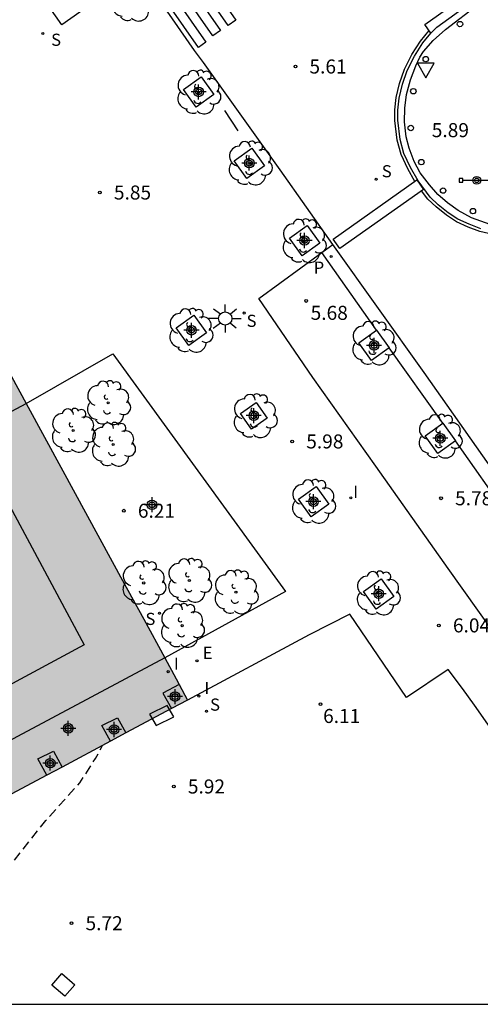
# Model space of a CAD drawing. Units: metres. Extents: x 579944 to 580295, y 4795290 to 4795541.
# Drawn here: x 580201 to 580226, y 4795290 to 4795343 of the extents above; entities that cross this region are included whole.
import ezdxf

# ---------------------------------------------------------------- set-up
doc = ezdxf.new("R2010")
doc.units = ezdxf.units.M
doc.header["$MEASUREMENT"] = 0
doc.linetypes.add('TRAZOS_NORMALES', pattern=[0.75, 0.5, -0.25])
for name, color, linetype in [('010106', 9, 'Continuous'), ('020194', 31, 'TRAZOS_NORMALES'), ('020204', 9, 'Continuous'), ('020308', 9, 'Continuous'), ('060108', 9, 'Continuous'), ('060113', 4, 'Continuous'), ('070117', 9, 'Continuous'), ('080104', 9, 'Continuous'), ('080110', 9, 'Continuous'), ('090109', 9, 'Continuous'), ('090210', 9, 'Continuous'), ('100101', 9, 'Continuous'), ('100105', 3, 'Continuous'), ('100202', 3, 'Continuous'), ('210204', 9, 'Continuous'), ('210205', 4, 'Continuous'), ('210304', 9, 'Continuous'), ('210305', 4, 'Continuous'), ('220101', 1, 'Continuous'), ('220207', 9, 'Continuous'), ('220307', 9, 'Continuous'), ('250206', 9, 'Continuous'), ('260101', 9, 'Continuous'), ('260202', 9, 'Continuous'), ('260205', 9, 'Continuous'), ('270104', 9, 'Continuous'), ('270204', 9, 'Continuous'), ('270304', 9, 'Continuous'), ('990501', 21, 'Continuous'), ('Centroides', 1, 'Continuous')]:
    doc.layers.add(name, color=color, linetype=linetype)
doc.layers.add('080111', color=7, linetype='Continuous', lineweight=30)
doc.styles.add('ARIAL', font='arial.ttf', dxfattribs={"height": 1})
doc.styles.add('ROMANS', font='romans__.ttf', dxfattribs={"height": 1})

# ---------------------------------------------------------------- blocks, each defined once
blk = doc.blocks.new('ARBOL')
blk.add_circle((0, 0), 0.0587)
for centre, radius, start, end in [((-0.28, 0.855), 0.3, 359.2878, 173.6078), ((0.097, 0.97), 0.21, 23.1565, 160.4665), ((0.438, 0.881), 0.24, 301.578, 139.328), ((-0.564, 0.381), 0.532, 92.28, 254.58), ((0.656, 0.288), 0.443, 319.8556, 114.7656), ((-0.091, 0.321), 0.12, 119.14, 310.56), ((0.819, -0.249), 0.383, 235.5275, 62.0275), ((-0.556, -0.339), 0.555, 142.64, 266.54), ((-0.039, -0.384), 0.21, 189.64, 323.88), ((-0.301, -0.676), 0.45, 213.78, 295.32), ((0.299, -0.624), 0.532, 224.67, 0.24)]:
    blk.add_arc(centre, radius, start, end)
blk = doc.blocks.new('HUEPIV')
blk.add_circle((0, 0), 0.145)
blk = doc.blocks.new('FAROLA')
for p, q in [((0, 0.355), (0, 0.755)), ((-0.355, 0), (-0.895, 0)), ((-0.63, 0.51), (-0.255, 0.245)), ((0.605, 0.49), (0.276, 0.223)), ((0.355, 0), (0.855, 0)), ((-0.65, -0.52), (-0.255, -0.24)), ((0, -0.355), (0, -0.755)), ((0.585, -0.52), (0.256, -0.246))]:
    blk.add_line(p, q)
blk.add_circle((0, 0), 0.355)
blk = doc.blocks.new('REIND')
blk.add_circle((0, 0), 0.055)
blk = doc.blocks.new('REGALU')
blk.add_circle((0, 0), 0.055)
blk = doc.blocks.new('SANEA')
blk.add_circle((0, 0), 0.055)
blk = doc.blocks.new('SETRA')
at = {"linetype": 'Continuous'}
blk.add_lwpolyline([(0.451, 0.26), (-0.45, 0.26), (-0.001, -0.52)], close=True, dxfattribs=at)
blk = doc.blocks.new('PANINF')
for p, q in [((-0.749, 0), (0, 0)), ((0, 0), (0.749, 0))]:
    blk.add_line(p, q)
for points in [[(-0.749, -0.099), (-0.749, 0.099), (-0.947, 0.099), (-0.947, -0.099)], [(0.947, -0.099), (0.947, 0.099), (0.749, 0.099), (0.749, -0.099)]]:
    blk.add_lwpolyline(points, close=True)
for radius in [0.21, 0.12]:
    blk.add_circle((0, 0), radius)
blk = doc.blocks.new('COTAPU')
blk.add_circle((0, 0), 0.075)
blk = doc.blocks.new('PLUVI3')
blk.add_circle((0, 0), 0.055)
blk = doc.blocks.new('Centroide')
for points in [[(0.402, 0), (-0.402, 0)], [(0, -0.402), (0, 0.402)]]:
    blk.add_lwpolyline(points)
for radius in [0.256, 0.159]:
    blk.add_circle((0, 0), radius)

msp = doc.modelspace()

# ---------------------------------------------------------------- hatches: boundary and pattern name
at = {"layer": '990501'}
h = msp.add_hatch(color=256, dxfattribs=at)
h.paths.add_polyline_path([(580157.62, 4795365.217), (580136.724, 4795354.048), (580139.792, 4795348.294), (580134.191, 4795345.294), (580162.613, 4795291.976), (580162.646, 4795291.993), (580162.678, 4795292.011), (580163.168, 4795291.126), (580163.657, 4795290.241), (580180.803, 4795290.241), (580189.477, 4795294.857), (580189.207, 4795295.356), (580199.634, 4795300.934), (580210.061, 4795306.512), (580209.457, 4795307.642), (580208.854, 4795308.773), (580207.725, 4795310.844), (580206.596, 4795312.915), (580203.397, 4795318.779), (580200.2, 4795324.645), (580191.946, 4795320.232), (580183.691, 4795315.819), (580179.255, 4795324.367), (580174.819, 4795332.915), (580186.506, 4795339.115), (580198.194, 4795345.315), (580193.551, 4795353.961), (580170.267, 4795341.679)], flags=0)
h.paths.add_polyline_path([(580163.353, 4795332.11), (580163.464, 4795331.907), (580163.689, 4795332.001), (580165.785, 4795328.121), (580168.597, 4795329.614), (580171.41, 4795331.106), (580175.837, 4795322.574), (580180.265, 4795314.041), (580179.716, 4795313.756), (580179.168, 4795313.472), (580180.254, 4795311.518), (580181.339, 4795309.564), (580183.548, 4795305.588), (580185.757, 4795301.613), (580184.76, 4795301.081), (580183.764, 4795300.549), (580178.183, 4795297.569), (580172.602, 4795294.588), (580167.164, 4795304.745), (580161.726, 4795314.901), (580161.643, 4795314.857), (580161.56, 4795314.812), (580159.678, 4795318.32), (580159.852, 4795318.413), (580155.023, 4795327.425), (580158.175, 4795329.131), (580158.065, 4795329.33)], flags=0)

# ---------------------------------------------------------------- linework, layer by layer
at = {"layer": '010106'}
msp.add_lwpolyline([(579944.246, 4795290.246), (580294.236, 4795290.238), (580294.242, 4795540.231), (579944.251, 4795540.239)], close=True, dxfattribs=at)
at = {"layer": '020194', "elevation": 6.14, "flags": 128}
msp.add_lwpolyline([(580196.225, 4795290.24), (580196.374, 4795290.556), (580196.869, 4795291.463), (580197.405, 4795292.58), (580197.905, 4795293.584), (580198.393, 4795294.516), (580198.854, 4795295.258), (580199.631, 4795296.411), (580201.257, 4795298.523), (580202.495, 4795300.077), (580204.315, 4795302.093), (580205.14, 4795303.38), (580205.527, 4795304.087)], dxfattribs=at)
at = {"layer": '060108', "flags": 128}
for points in [[(580206.84, 4795345.113), (580203.354, 4795342.645), (580197.17, 4795351.432), (580191.097, 4795359.93), (580190.603, 4795360.607), (580188.042, 4795364.226), (580186.914, 4795365.817), (580177.966, 4795378.524), (580170.699, 4795388.793), (580165.76, 4795395.636), (580167.683, 4795397.082), (580154.661, 4795415.705), (580146.829, 4795426.405), (580148.374, 4795427.534)], [(580217.827, 4795330.878), (580215.026, 4795334.874), (580210.915, 4795340.626), (580210.44, 4795341.264), (580208.082, 4795344.665), (580207.485, 4795345.57), (580207.446, 4795345.542)], [(580226.24, 4795331.963), (580225.245, 4795332.304), (580224.535, 4795332.704), (580223.963, 4795333.112), (580223.453, 4795333.551), (580222.998, 4795334.074), (580222.503, 4795334.723), (580222.185, 4795335.328), (580221.922, 4795336.037), (580221.752, 4795336.649), (580221.669, 4795337.44), (580221.681, 4795338.187), (580221.775, 4795338.901), (580221.977, 4795339.698), (580222.272, 4795340.45), (580222.478, 4795340.9), (580222.683, 4795341.202), (580223.197, 4795341.794), (580223.858, 4795342.384), (580225.614, 4795343.737), (580226.614, 4795344.427)], [(580217.239, 4795330.449), (580217.827, 4795330.878)], [(580240.437, 4795290.24), (580240.006, 4795290.841), (580233.454, 4795300.152), (580227.923, 4795308.039), (580223.998, 4795313.556), (580220.124, 4795319.02), (580216.765, 4795323.762), (580213.882, 4795328.001), (580217.239, 4795330.449)]]:
    msp.add_lwpolyline(points, dxfattribs=at)
at = {"layer": '060113', "flags": 128}
for points in [[(580225.742, 4795331.728), (580225.124, 4795331.969), (580224.518, 4795332.241), (580224.007, 4795332.585), (580223.466, 4795333.014), (580223.03, 4795333.41), (580222.391, 4795334.293), (580221.981, 4795335.004), (580221.634, 4795335.757), (580221.434, 4795336.496), (580221.313, 4795337.529), (580221.311, 4795338.077), (580221.383, 4795338.718), (580221.552, 4795339.462), (580221.805, 4795340.194), (580222.195, 4795340.967), (580222.648, 4795341.676), (580223.066, 4795342.185), (580223.397, 4795342.507), (580226.674, 4795344.9)], [(580246.655, 4795290.239), (580240.981, 4795298.219), (580231.667, 4795311.317), (580222.712, 4795324.035), (580217.827, 4795330.878)], [(580220.17, 4795326.301), (580217.239, 4795330.449)], [(580223.709, 4795321.33), (580220.852, 4795325.355)], [(580227.227, 4795316.344), (580224.391, 4795320.384)]]:
    msp.add_lwpolyline(points, dxfattribs=at)
at = {"layer": '070117', "flags": 128}
for points in [[(580209.615, 4795307.345), (580208.749, 4795306.882), (580209.206, 4795306.054)], [(580205.95, 4795304.313), (580205.484, 4795305.156), (580206.327, 4795305.566), (580206.775, 4795304.754)], [(580202.553, 4795302.496), (580202.067, 4795303.377), (580202.91, 4795303.787), (580203.37, 4795302.933)]]:
    msp.add_lwpolyline(points, dxfattribs=at)
at = {"layer": '080104', "flags": 128}
for points in [[(580195.296, 4795319.096), (580201.436, 4795322.377)], [(580208.854, 4795308.773), (580198.86, 4795303.434)]]:
    msp.add_lwpolyline(points, dxfattribs=at)
at = {"layer": '080110', "flags": 128}
msp.add_lwpolyline([(580188.075, 4795312.401), (580199.625, 4795318.614), (580204.547, 4795309.463), (580192.996, 4795303.25), (580188.075, 4795312.401)], dxfattribs=at)
at = {"layer": '080111', "flags": 128}
for points in [[(580200.648, 4795323.823), (580201.436, 4795322.377)], [(580201.436, 4795322.377), (580203.397, 4795318.779), (580206.596, 4795312.915), (580207.725, 4795310.844), (580208.854, 4795308.773)], [(580208.854, 4795308.773), (580209.457, 4795307.642), (580209.615, 4795307.345)], [(580209.615, 4795307.345), (580210.061, 4795306.512)], [(580210.061, 4795306.512), (580209.206, 4795306.054)], [(580209.206, 4795306.054), (580206.775, 4795304.754)], [(580205.95, 4795304.313), (580203.37, 4795302.933)], [(580206.775, 4795304.754), (580205.95, 4795304.313)], [(580203.37, 4795302.933), (580202.553, 4795302.496)], [(580202.553, 4795302.496), (580200.112, 4795301.19)]]:
    msp.add_lwpolyline(points, dxfattribs=at)
at = {"layer": '090109', "flags": 128}
msp.add_lwpolyline([(580212.778, 4795336.957), (580212.059, 4795338.051)], dxfattribs=at)
at = {"layer": '100101', "flags": 128}
for points in [[(580210.798, 4795339.854), (580211.48, 4795338.908), (580210.534, 4795338.226), (580209.852, 4795339.172), (580210.798, 4795339.854)], [(580213.501, 4795336.046), (580214.183, 4795335.1), (580213.237, 4795334.418), (580212.555, 4795335.364), (580213.501, 4795336.046)], [(580216.455, 4795331.905), (580217.137, 4795330.959), (580216.191, 4795330.277), (580215.509, 4795331.223), (580216.455, 4795331.905)], [(580210.406, 4795327.11), (580211.088, 4795326.164), (580210.142, 4795325.482), (580209.46, 4795326.428), (580210.406, 4795327.11)], [(580220.852, 4795325.355), (580219.906, 4795324.673), (580219.224, 4795325.619), (580220.17, 4795326.301)], [(580220.17, 4795326.301), (580220.852, 4795325.355)], [(580214.322, 4795321.596), (580213.487, 4795321.01), (580212.901, 4795321.845), (580213.736, 4795322.431), (580214.322, 4795321.596)], [(580224.391, 4795320.384), (580223.445, 4795319.702), (580222.763, 4795320.648), (580223.709, 4795321.33)], [(580223.709, 4795321.33), (580224.391, 4795320.384)], [(580216.936, 4795317.936), (580217.618, 4795316.99), (580216.672, 4795316.308), (580215.99, 4795317.254), (580216.936, 4795317.936)], [(580220.419, 4795313.006), (580221.101, 4795312.06), (580220.155, 4795311.378), (580219.473, 4795312.324), (580220.419, 4795313.006)]]:
    msp.add_lwpolyline(points, dxfattribs=at)
at = {"layer": '100105', "flags": 128}
for points in [[(580201.436, 4795322.377), (580206.073, 4795325.037), (580215.309, 4795312.328), (580208.854, 4795308.773)], [(580236.649, 4795290.24), (580230.936, 4795298.359), (580225.411, 4795306.238), (580224.77, 4795307.14), (580223.992, 4795308.151), (580221.775, 4795306.644), (580218.737, 4795311.106), (580216.561, 4795310.004), (580210.061, 4795306.512)]]:
    msp.add_lwpolyline(points, dxfattribs=at)
at = {"layer": '220101', "flags": 128}
msp.add_lwpolyline([(580208.025, 4795305.758), (580208.381, 4795305.153), (580209.331, 4795305.624), (580208.975, 4795306.229), (580208.025, 4795305.758)], dxfattribs=at)
at = {"layer": '260101', "flags": 128}
for points in [[(580210.42, 4795346.091), (580212.646, 4795342.883), (580212.242, 4795342.602), (580210.015, 4795345.811), (580210.42, 4795346.091)], [(580209.602, 4795345.538), (580211.828, 4795342.33), (580211.424, 4795342.049), (580209.198, 4795345.257), (580209.602, 4795345.538)], [(580208.824, 4795344.915), (580211.05, 4795341.707), (580210.646, 4795341.426), (580208.419, 4795344.635), (580208.824, 4795344.915)], [(580222.754, 4795342.654), (580225.98, 4795344.963)], [(580222.224, 4795334.261), (580221.838, 4795334.93), (580221.483, 4795335.702), (580221.276, 4795336.466), (580221.153, 4795337.519), (580221.15, 4795338.086), (580221.225, 4795338.745), (580221.397, 4795339.506), (580221.657, 4795340.257), (580222.055, 4795341.047), (580222.518, 4795341.77), (580222.982, 4795342.336)], [(580223.08, 4795342.199), (580222.754, 4795342.654)], [(580217.848, 4795331.168), (580222.33, 4795334.336), (580222.686, 4795333.832), (580218.204, 4795330.664), (580217.848, 4795331.168)], [(580229.795, 4795331.618), (580229.472, 4795331.518), (580228.474, 4795331.35), (580227.827, 4795331.284), (580227.059, 4795331.307), (580226.392, 4795331.413), (580225.695, 4795331.574), (580225.062, 4795331.821), (580224.44, 4795332.1), (580223.912, 4795332.455), (580223.362, 4795332.892), (580222.91, 4795333.302), (580222.58, 4795333.757)]]:
    msp.add_lwpolyline(points, dxfattribs=at)
at = {"layer": '270104', "flags": 128}
msp.add_lwpolyline([(580203.349, 4795291.889), (580204.043, 4795291.285), (580203.51, 4795290.665), (580202.816, 4795291.269), (580203.349, 4795291.889)], dxfattribs=at)

# ---------------------------------------------------------------- block references
at = {"layer": '020204', "rotation": 359.9987685839998}
for p in [(580215.834, 4795340.407, 5.606), (580205.381, 4795333.666, 5.846), (580216.404, 4795327.863, 5.684), (580215.663, 4795320.349, 5.977), (580223.619, 4795317.309, 5.782), (580206.661, 4795316.643, 6.211), (580223.504, 4795310.508, 6.037), (580217.172, 4795306.296, 6.105), (580209.334, 4795301.891, 5.919), (580203.863, 4795294.577, 5.724)]:
    msp.add_blockref('COTAPU', p, dxfattribs=at)
at = {"layer": '090210', "rotation": 359.9987685839998}
msp.add_blockref('PANINF', (580225.527, 4795334.32), dxfattribs=at)
at = {"layer": '100202', "rotation": 359.9987685839998}
for p in [(580207.159, 4795343.996), (580210.653, 4795339.03), (580213.405, 4795335.232), (580216.29, 4795331.075), (580210.231, 4795326.282), (580220.011, 4795325.607), (580205.825, 4795322.417), (580213.669, 4795321.712), (580203.95, 4795320.935), (580223.555, 4795320.621), (580206.089, 4795320.188), (580216.788, 4795317.136), (580207.726, 4795312.781), (580210.166, 4795312.909), (580212.652, 4795312.289), (580220.251, 4795312.233), (580209.779, 4795310.498)]:
    msp.add_blockref('ARBOL', p, dxfattribs=at)
at = {"layer": '210204', "rotation": 359.9987685839998}
for p in [(580202.335, 4795342.168, 5.772), (580220.145, 4795334.373, 5.642), (580213.089, 4795327.219, 5.852), (580208.569, 4795311.156, 6.22), (580211.083, 4795305.913, 6.209)]:
    msp.add_blockref('SANEA', p, dxfattribs=at)
at = {"layer": '210205', "rotation": 359.9987685839998}
msp.add_blockref('PLUVI3', (580217.742, 4795330.244, 5.482), dxfattribs=at)
at = {"layer": '220207', "rotation": 359.9987685839998}
msp.add_blockref('REGALU', (580210.572, 4795308.609, 6.115), dxfattribs=at)
at = {"layer": '250206', "rotation": 359.9987685839998}
msp.add_blockref('FAROLA', (580212.082, 4795326.928), dxfattribs=at)
at = {"layer": '260202', "rotation": 359.9987685839998}
for p in [(580224.631, 4795342.678), (580222.803, 4795340.8), (580222.136, 4795339.085), (580222.001, 4795337.119), (580222.564, 4795335.29), (580223.73, 4795333.768), (580225.324, 4795332.671)]:
    msp.add_blockref('HUEPIV', p, dxfattribs=at)
at = {"layer": '260205', "rotation": 359.9987685839998}
msp.add_blockref('SETRA', (580222.807, 4795340.327), dxfattribs=at)
at = {"layer": '270204', "rotation": 359.9987685839998}
for p in [(580218.792, 4795317.336, 5.911), (580209.034, 4795308.033, 6.131), (580210.666, 4795306.729, 6.121)]:
    msp.add_blockref('REIND', p, dxfattribs=at)
at = {"layer": 'Centroides', "rotation": 359.9987685839998}
for p in [(580210.66, 4795339.049), (580213.369, 4795335.239), (580216.319, 4795331.099), (580210.279, 4795326.299), (580220.039, 4795325.489), (580213.609, 4795321.729), (580223.579, 4795320.519), (580216.799, 4795317.129), (580208.169, 4795316.959), (580220.289, 4795312.199), (580209.399, 4795306.7), (580203.689, 4795305), (580206.139, 4795304.94), (580202.729, 4795303.14)]:
    msp.add_blockref('Centroide', p, dxfattribs=at)

# ---------------------------------------------------------------- texts
at = {"layer": '020308', "style": 'ARIAL'}
for s, p in [('5.61', (580216.584, 4795340.032)), ('5.89', (580223.123, 4795336.628)), ('5.85', (580206.131, 4795333.291)), ('5.68', (580216.647, 4795326.854)), ('5.98', (580216.413, 4795319.974)), ('5.78', (580224.369, 4795316.934)), ('6.21', (580207.411, 4795316.268)), ('6.04', (580224.254, 4795310.133)), ('6.11', (580217.314, 4795305.288)), ('5.92', (580210.084, 4795301.516)), ('5.72', (580204.613, 4795294.202))]:
    msp.add_text(s, height=0.75, rotation=359.9988, dxfattribs=at).set_placement(p)
at = {"layer": '210304', "style": 'ROMANS'}
for p in [(580202.775, 4795341.513), (580220.451, 4795334.479), (580213.224, 4795326.477), (580207.817, 4795310.531), (580211.273, 4795305.946)]:
    msp.add_text('S', height=0.65, rotation=359.9988, dxfattribs=at).set_placement(p)
at = {"layer": '210305', "style": 'ROMANS'}
msp.add_text('P', height=0.65, rotation=359.9988, dxfattribs=at).set_placement((580216.811, 4795329.321))
at = {"layer": '220307', "style": 'ROMANS'}
msp.add_text('E', height=0.65, rotation=359.9988, dxfattribs=at).set_placement((580210.878, 4795308.715))
at = {"layer": '270304', "style": 'ROMANS'}
for p in [(580218.926, 4795317.329), (580209.34, 4795308.139), (580210.972, 4795306.835)]:
    msp.add_text('I', height=0.65, rotation=359.9988, dxfattribs=at).set_placement(p)

doc.saveas('drawing.dxf')
